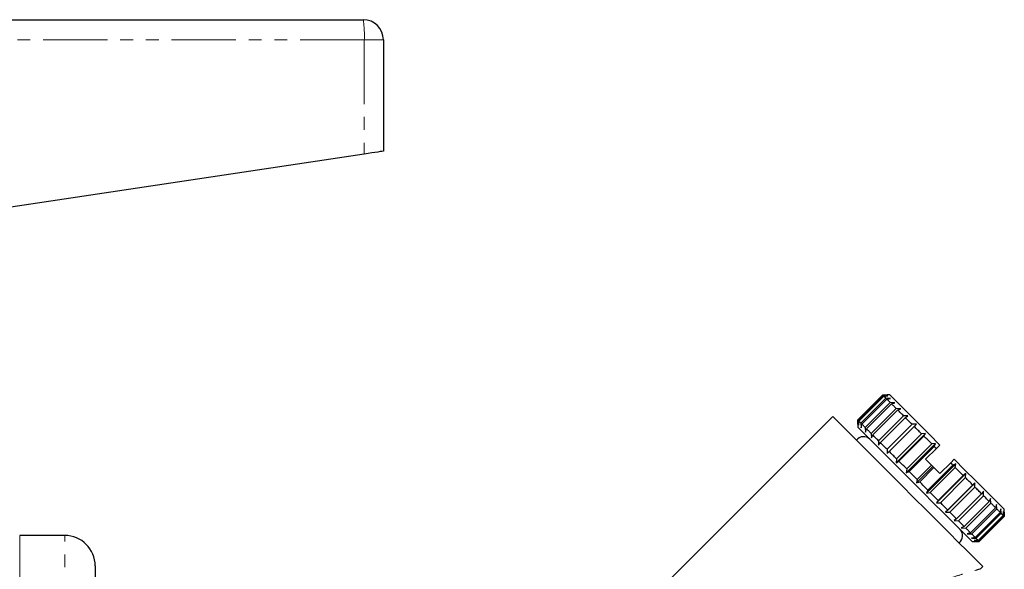
# Model space of a CAD drawing. Units: millimetres. Extents: x 61 to 349, y 9 to 295.
# Drawn here: x 187 to 285, y 231 to 285 of the extents above; entities that cross this region are included whole.
import ezdxf

# ---------------------------------------------------------------- set-up
doc = ezdxf.new("R2010")
doc.units = ezdxf.units.MM
doc.linetypes.add('PHANTOM', pattern=[12.7, 6.35, -1.27, 1.27, -1.27, 1.27, -1.27])

msp = doc.modelspace()

# ---------------------------------------------------------------- linework, layer by layer
at = {"color": 7, "linetype": 'Continuous', "lineweight": 25}
for p, q in [((163.159, 284.968), (221.402, 284.968)), ((223.402, 282.968), (223.402, 271.968)), ((221.51, 271.684), (175.033, 264.687)), ((270.303, 245.388), (272.778, 247.863)), ((272.848, 247.793), (270.373, 245.318)), ((270.415, 245.276), (272.89, 247.751)), ((273.098, 247.543), (270.623, 245.068)), ((270.706, 244.985), (273.181, 247.46)), ((272.778, 247.863), (273.201, 247.864)), ((273.289, 247.776), (272.848, 247.793)), ((272.89, 247.751), (273.289, 247.776)), ((273.551, 247.514), (273.098, 247.543)), ((273.181, 247.46), (273.551, 247.514)), ((273.484, 247.864), (273.201, 247.864)), ((273.521, 247.12), (271.046, 244.645)), ((271.168, 244.523), (273.642, 246.998)), ((274.104, 246.537), (271.629, 244.062)), ((271.785, 243.906), (274.26, 246.38)), ((273.978, 247.087), (273.521, 247.12)), ((273.642, 246.998), (273.978, 247.087)), ((274.558, 246.507), (274.104, 246.537)), ((274.26, 246.38), (274.558, 246.507)), ((267.827, 245.742), (248.899, 226.814)), ((270.302, 244.965), (270.303, 245.388)), ((274.829, 245.812), (272.354, 243.337)), ((272.541, 243.15), (275.016, 245.625)), ((275.272, 245.793), (274.829, 245.812)), ((275.016, 245.625), (275.272, 245.793)), ((270.302, 244.965), (270.302, 244.682)), ((270.373, 245.318), (270.39, 244.877)), ((270.39, 244.877), (270.415, 245.276)), ((270.623, 245.068), (270.652, 244.615)), ((270.652, 244.615), (270.706, 244.985)), ((271.046, 244.645), (271.079, 244.188)), ((271.079, 244.188), (271.168, 244.523)), ((275.675, 244.966), (273.2, 242.491)), ((273.411, 242.28), (275.885, 244.755)), ((276.1, 244.965), (275.675, 244.966)), ((275.885, 244.755), (276.1, 244.965)), ((271.629, 244.062), (271.659, 243.608)), ((271.659, 243.608), (271.785, 243.906)), ((274.117, 241.149), (277.016, 244.049)), ((276.615, 244.026), (274.14, 241.551)), ((274.369, 241.322), (276.844, 243.797)), ((277.016, 244.049), (276.615, 244.026)), ((276.844, 243.797), (277.016, 244.049)), ((272.354, 243.337), (272.373, 242.893)), ((272.373, 242.893), (272.541, 243.15)), ((273.2, 242.491), (273.201, 242.065)), ((275.093, 240.173), (277.993, 243.072)), ((277.621, 243.02), (275.146, 240.545)), ((275.386, 240.305), (277.861, 242.78)), ((278.08, 242.56), (277.02, 241.5)), ((277.993, 243.072), (277.621, 243.02)), ((277.861, 242.78), (277.993, 243.072)), ((278.434, 242.914), (278.08, 242.56)), ((273.201, 242.065), (273.411, 242.28)), ((274.14, 241.551), (274.117, 241.149)), ((279.848, 241.5), (279.494, 241.146)), ((274.117, 241.149), (274.369, 241.322)), ((275.146, 240.545), (275.093, 240.173)), ((276.1, 239.166), (277.727, 240.793)), ((277.602, 240.918), (276.188, 239.503)), ((276.431, 239.26), (277.845, 240.674)), ((277.107, 238.159), (280.006, 241.059)), ((279.708, 240.933), (277.233, 238.458)), ((277.473, 238.218), (279.948, 240.693)), ((277.602, 240.918), (277.727, 240.793)), ((277.727, 240.793), (277.845, 240.674)), ((279.494, 241.146), (278.434, 240.086)), ((280.006, 241.059), (279.708, 240.933)), ((279.948, 240.693), (280.006, 241.059)), ((275.093, 240.173), (275.386, 240.305)), ((278.083, 237.183), (280.983, 240.082)), ((280.725, 239.915), (278.25, 237.441)), ((278.479, 237.212), (280.954, 239.687)), ((280.983, 240.082), (280.725, 239.915)), ((280.954, 239.687), (280.983, 240.082)), ((276.188, 239.503), (276.1, 239.166)), ((276.1, 239.166), (276.431, 239.26)), ((278.999, 236.267), (281.899, 239.166)), ((281.684, 238.957), (279.209, 236.482)), ((279.42, 236.271), (281.895, 238.746)), ((281.899, 239.166), (281.684, 238.957)), ((281.895, 238.746), (281.899, 239.166)), ((277.233, 238.458), (277.107, 238.159)), ((277.107, 238.159), (277.473, 238.218)), ((282.554, 238.086), (280.079, 235.612)), ((280.266, 235.425), (282.741, 237.9)), ((282.727, 238.338), (282.554, 238.086)), ((282.741, 237.9), (282.727, 238.338)), ((283.441, 237.624), (283.31, 237.33)), ((283.467, 237.174), (283.441, 237.624)), ((278.25, 237.441), (278.083, 237.183)), ((278.083, 237.183), (278.479, 237.212)), ((283.31, 237.33), (280.835, 234.856)), ((280.992, 234.699), (283.467, 237.174)), ((283.929, 236.712), (281.454, 234.237)), ((281.576, 234.115), (284.051, 236.59)), ((284.021, 237.044), (283.929, 236.712)), ((284.051, 236.59), (284.021, 237.044)), ((284.448, 236.617), (284.391, 236.249)), ((284.475, 236.166), (284.448, 236.617)), ((279.209, 236.482), (278.999, 236.267)), ((278.999, 236.267), (279.42, 236.271)), ((280.079, 235.612), (279.827, 235.439)), ((284.391, 236.249), (281.916, 233.774)), ((282, 233.691), (284.475, 236.166)), ((284.683, 235.957), (282.209, 233.482)), ((282.251, 233.44), (284.726, 235.915)), ((284.796, 235.844), (282.322, 233.369)), ((282.322, 233.369), (284.797, 235.844)), ((284.71, 236.355), (284.683, 235.957)), ((284.726, 235.915), (284.71, 236.355)), ((284.798, 236.267), (284.796, 235.844)), ((284.797, 235.844), (284.798, 236.267)), ((284.798, 236.267), (284.798, 236.55)), ((279.827, 235.439), (280.266, 235.425)), ((280.835, 234.856), (280.542, 234.725)), ((280.542, 234.725), (280.992, 234.699)), ((191.902, 233.968), (187.438, 233.968)), ((281.454, 234.237), (281.122, 234.145)), ((281.122, 234.145), (281.576, 234.115)), ((281.916, 233.774), (281.549, 233.718)), ((281.549, 233.718), (282, 233.691)), ((281.616, 233.368), (281.899, 233.368)), ((282.209, 233.482), (281.811, 233.456)), ((281.811, 233.456), (282.251, 233.44)), ((282.322, 233.369), (281.899, 233.368)), ((281.899, 233.368), (282.322, 233.369)), ((194.902, 230.968), (194.902, 184.054)), ((282.408, 230.625), (282.676, 230.893))]:
    msp.add_line(p, q, dxfattribs=at)
at = {"color": 8, "linetype": 'PHANTOM', "lineweight": 18}
for p, q in [((221.51, 282.968), (158.402, 282.968)), ((221.51, 282.968), (221.51, 271.684)), ((223.402, 282.968), (221.51, 282.968)), ((187.438, 233.968), (187.438, 164.968)), ((191.902, 172.402), (191.902, 233.968))]:
    msp.add_line(p, q, dxfattribs=at)
at = {"color": 7, "linetype": 'Continuous', "lineweight": 25, "flags": 128}
for points in [[(223.402, 271.968), (223.367, 271.963), (223.26, 271.947), (223.087, 271.921), (222.854, 271.886), (222.569, 271.843), (222.242, 271.794), (221.884, 271.74), (221.51, 271.684)], [(272.848, 247.793), (272.833, 247.807), (272.82, 247.82), (272.809, 247.832), (272.8, 247.841), (272.792, 247.849), (272.785, 247.855), (272.781, 247.86), (272.778, 247.863)], [(273.098, 247.543), (273.066, 247.574), (273.036, 247.604), (273.008, 247.633), (272.981, 247.66), (272.956, 247.685), (272.932, 247.709), (272.91, 247.73), (272.89, 247.751)], [(273.521, 247.12), (273.473, 247.168), (273.427, 247.214), (273.382, 247.259), (273.339, 247.302), (273.297, 247.344), (273.257, 247.384), (273.218, 247.423), (273.181, 247.46)], [(278.434, 242.914), (277.372, 243.976), (276.375, 244.972), (275.481, 245.866), (274.723, 246.625), (274.128, 247.22), (273.719, 247.629), (273.51, 247.838), (273.484, 247.864)], [(274.104, 246.537), (274.041, 246.599), (273.98, 246.66), (273.92, 246.72), (273.862, 246.779), (273.805, 246.836), (273.749, 246.891), (273.695, 246.945), (273.642, 246.998)], [(274.829, 245.812), (274.754, 245.887), (274.68, 245.961), (274.607, 246.034), (274.535, 246.106), (274.465, 246.176), (274.395, 246.245), (274.327, 246.314), (274.26, 246.38)], [(282.676, 230.893), (282.575, 230.994), (282.274, 231.295), (281.782, 231.788), (281.111, 232.459), (280.28, 233.289), (279.313, 234.257), (278.234, 235.335), (277.074, 236.495), (275.865, 237.705), (274.639, 238.931), (273.429, 240.14), (272.269, 241.3), (271.191, 242.379), (270.223, 243.346), (269.393, 244.177), (268.722, 244.848), (268.229, 245.34), (267.928, 245.641), (267.827, 245.742)], [(270.373, 245.318), (270.358, 245.333), (270.345, 245.345), (270.334, 245.357), (270.325, 245.366), (270.317, 245.374), (270.311, 245.38), (270.306, 245.385), (270.303, 245.388)], [(275.675, 244.966), (275.589, 245.052), (275.504, 245.137), (275.42, 245.22), (275.337, 245.303), (275.255, 245.385), (275.174, 245.466), (275.094, 245.546), (275.016, 245.625)], [(281.616, 233.368), (281.59, 233.394), (281.387, 233.597), (280.987, 233.997), (280.405, 234.578), (279.663, 235.32), (278.787, 236.196), (277.809, 237.175), (276.764, 238.22), (275.69, 239.294), (274.625, 240.359), (273.609, 241.375), (272.678, 242.306), (271.865, 243.119), (271.2, 243.784), (270.707, 244.277), (270.404, 244.58), (270.302, 244.682), (270.302, 244.682)], [(270.623, 245.068), (270.591, 245.1), (270.561, 245.13), (270.533, 245.158), (270.506, 245.185), (270.481, 245.21), (270.457, 245.234), (270.435, 245.256), (270.415, 245.276)], [(271.046, 244.645), (270.998, 244.693), (270.952, 244.739), (270.907, 244.784), (270.864, 244.827), (270.822, 244.869), (270.782, 244.909), (270.743, 244.948), (270.706, 244.985)], [(271.629, 244.062), (271.566, 244.124), (271.505, 244.186), (271.446, 244.245), (271.387, 244.304), (271.33, 244.361), (271.275, 244.416), (271.22, 244.471), (271.168, 244.523)], [(276.615, 244.026), (276.521, 244.12), (276.428, 244.212), (276.336, 244.305), (276.244, 244.396), (276.154, 244.487), (276.063, 244.577), (275.974, 244.667), (275.885, 244.755)], [(272.354, 243.337), (272.279, 243.412), (272.205, 243.486), (272.132, 243.559), (272.06, 243.631), (271.99, 243.701), (271.92, 243.771), (271.852, 243.839), (271.785, 243.906)], [(277.621, 243.02), (277.522, 243.118), (277.424, 243.217), (277.326, 243.315), (277.229, 243.412), (277.132, 243.509), (277.035, 243.606), (276.939, 243.702), (276.844, 243.797)], [(273.2, 242.491), (273.114, 242.577), (273.029, 242.662), (272.945, 242.746), (272.862, 242.828), (272.781, 242.91), (272.7, 242.991), (272.62, 243.071), (272.541, 243.15)], [(278.08, 242.56), (278.053, 242.588), (278.025, 242.615), (277.998, 242.643), (277.97, 242.67), (277.943, 242.698), (277.915, 242.725), (277.888, 242.753), (277.861, 242.78)], [(274.14, 241.551), (274.046, 241.645), (273.953, 241.738), (273.861, 241.83), (273.77, 241.921), (273.679, 242.012), (273.589, 242.102), (273.499, 242.192), (273.411, 242.28)], [(277.02, 241.5), (277.092, 241.427), (277.165, 241.355), (277.237, 241.282), (277.31, 241.209), (277.383, 241.136), (277.456, 241.063), (277.529, 240.991), (277.602, 240.918)], [(284.798, 236.55), (284.771, 236.576), (284.563, 236.785), (284.154, 237.194), (283.559, 237.789), (282.8, 238.547), (281.906, 239.441), (280.91, 240.438), (279.848, 241.5)], [(275.146, 240.545), (275.047, 240.644), (274.949, 240.742), (274.851, 240.84), (274.754, 240.937), (274.657, 241.034), (274.56, 241.131), (274.464, 241.227), (274.369, 241.322)], [(277.845, 240.674), (277.919, 240.6), (277.993, 240.527), (278.066, 240.453), (278.14, 240.379), (278.214, 240.306), (278.287, 240.232), (278.36, 240.159), (278.434, 240.086)], [(279.708, 240.933), (279.681, 240.959), (279.655, 240.986), (279.628, 241.013), (279.601, 241.039), (279.575, 241.066), (279.548, 241.093), (279.521, 241.12), (279.494, 241.146)], [(280.725, 239.915), (280.63, 240.011), (280.534, 240.107), (280.437, 240.204), (280.34, 240.301), (280.242, 240.398), (280.145, 240.496), (280.046, 240.594), (279.948, 240.693)], [(276.188, 239.503), (276.087, 239.604), (275.986, 239.705), (275.886, 239.805), (275.785, 239.905), (275.685, 240.006), (275.585, 240.106), (275.485, 240.206), (275.386, 240.305)], [(281.684, 238.957), (281.595, 239.046), (281.506, 239.135), (281.416, 239.225), (281.325, 239.316), (281.233, 239.408), (281.141, 239.5), (281.048, 239.593), (280.954, 239.687)], [(277.233, 238.458), (277.133, 238.558), (277.033, 238.657), (276.933, 238.758), (276.833, 238.858), (276.733, 238.958), (276.632, 239.059), (276.532, 239.159), (276.431, 239.26)], [(282.554, 238.086), (282.475, 238.165), (282.395, 238.245), (282.314, 238.326), (282.232, 238.408), (282.149, 238.491), (282.065, 238.575), (281.98, 238.66), (281.895, 238.746)], [(278.25, 237.441), (278.155, 237.536), (278.059, 237.632), (277.962, 237.729), (277.865, 237.826), (277.768, 237.923), (277.67, 238.021), (277.571, 238.12), (277.473, 238.218)], [(283.31, 237.33), (283.243, 237.397), (283.175, 237.466), (283.106, 237.535), (283.035, 237.606), (282.963, 237.677), (282.89, 237.75), (282.816, 237.825), (282.741, 237.9)], [(279.209, 236.482), (279.12, 236.571), (279.031, 236.66), (278.941, 236.75), (278.85, 236.841), (278.758, 236.933), (278.666, 237.025), (278.573, 237.118), (278.479, 237.212)], [(283.929, 236.712), (283.876, 236.765), (283.822, 236.819), (283.766, 236.875), (283.709, 236.932), (283.65, 236.99), (283.591, 237.05), (283.529, 237.111), (283.467, 237.174)], [(284.391, 236.249), (284.354, 236.287), (284.315, 236.325), (284.275, 236.366), (284.233, 236.407), (284.19, 236.451), (284.145, 236.496), (284.099, 236.542), (284.051, 236.59)], [(280.079, 235.612), (280, 235.691), (279.92, 235.771), (279.839, 235.852), (279.757, 235.934), (279.674, 236.017), (279.59, 236.101), (279.506, 236.185), (279.42, 236.271)], [(284.683, 235.957), (284.663, 235.978), (284.641, 236), (284.617, 236.023), (284.592, 236.049), (284.565, 236.075), (284.537, 236.104), (284.507, 236.134), (284.475, 236.166)], [(284.796, 235.844), (284.793, 235.847), (284.789, 235.852), (284.783, 235.858), (284.775, 235.866), (284.765, 235.876), (284.754, 235.887), (284.741, 235.9), (284.726, 235.915)], [(280.835, 234.856), (280.768, 234.922), (280.7, 234.991), (280.631, 235.06), (280.56, 235.131), (280.488, 235.202), (280.415, 235.275), (280.341, 235.35), (280.266, 235.425)], [(281.454, 234.237), (281.401, 234.29), (281.347, 234.344), (281.291, 234.4), (281.234, 234.457), (281.176, 234.515), (281.116, 234.575), (281.055, 234.636), (280.992, 234.699)], [(281.916, 233.774), (281.879, 233.812), (281.841, 233.85), (281.8, 233.891), (281.758, 233.933), (281.715, 233.976), (281.67, 234.021), (281.624, 234.067), (281.576, 234.115)], [(282.209, 233.482), (282.188, 233.503), (282.166, 233.525), (282.143, 233.548), (282.117, 233.574), (282.09, 233.601), (282.062, 233.629), (282.032, 233.659), (282, 233.691)], [(282.322, 233.369), (282.319, 233.372), (282.314, 233.377), (282.308, 233.383), (282.3, 233.391), (282.29, 233.401), (282.279, 233.412), (282.266, 233.425), (282.251, 233.44)]]:
    msp.add_lwpolyline(points, dxfattribs=at)
at = {"color": 7, "linetype": 'Continuous', "lineweight": 25}
for centre, radius, start, end in [((221.402, 282.968), 2, 0, 90), ((270.875, 242.85), 0.89, 45, 142.09966), ((191.902, 230.968), 3, 0, 90), ((279.784, 233.941), 0.89, 307.90034, 45)]:
    msp.add_arc(centre, radius, start, end, dxfattribs=at)
at = {"color": 8, "linetype": 'PHANTOM', "lineweight": 18}
msp.add_arc((212.131, 283.467), 9.393, 356.95707, 9.19825, dxfattribs=at)
msp.add_open_spline([(274.532, 228.462), (274.969, 228.571), (276.156, 228.867), (278.016, 229.369), (279.722, 229.856), (280.977, 230.228), (281.866, 230.497), (282.461, 230.681), (282.397, 230.661), (282.378, 230.655)], degree=3, knots=[0, 0, 0, 0, 0.119047, 0.323698, 0.532172, 0.651425, 0.773612, 0.930199, 1, 1, 1, 1], dxfattribs=at)

doc.saveas('drawing.dxf')
